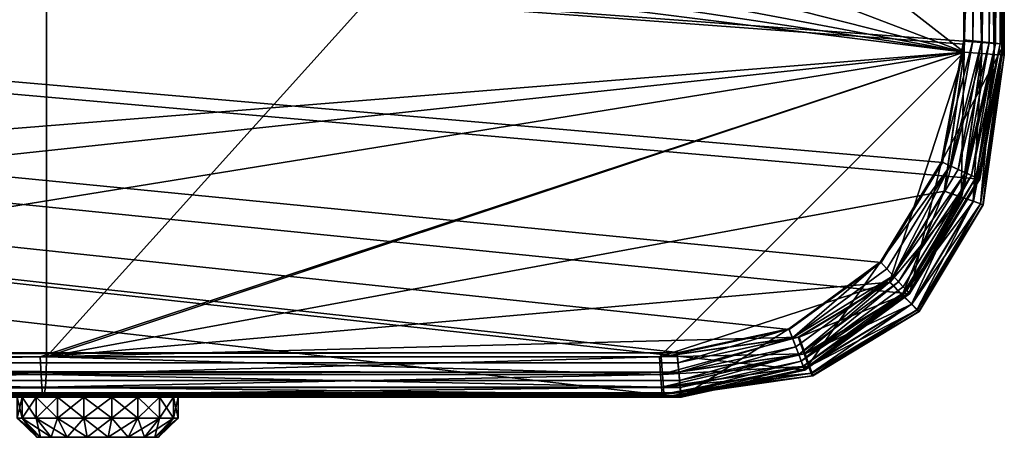
# Model space of a CAD drawing. Units: inches. Extents: x 60420.3 to 60450, y -35.1 to 0.
# Drawn here: x 60446.9 to 60450, y -32.6 to -31.3 of the extents above; entities that cross this region are included whole.
import ezdxf

# ---------------------------------------------------------------- set-up
doc = ezdxf.new("R2010")
doc.units = ezdxf.units.IN
doc.header["$MEASUREMENT"] = 0
doc.layers.get('0').update_dxf_attribs({"true_color": 0xe59ad7})

msp = doc.modelspace()

# ---------------------------------------------------------------- meshes
at = {"color": 56, "true_color": 0x7f7f00}
mesh = msp.add_polyface(dxfattribs=at)
corners = [(60421.2823, -32.3312, 2.3479), (60420.4044, -29.1811, 2.3479), (60448.9966, -32.3312, 2.3479), (60420.4044, -29.1811, 2.4762), (60421.2823, -32.3312, 2.4762), (60448.9966, -32.3312, 2.4762), (60449.8744, -29.1811, 2.3479), (60421.2947, -32.3312, 25.699), (60448.9966, -32.4681, 25.699), (60421.2823, -32.4681, 25.699), (60421.2947, -32.3312, 25.8274), (60448.9842, -32.3312, 25.8274), (60421.2919, -32.3617, 25.8241), (60448.9896, -32.3906, 25.8146), (60421.2893, -32.3906, 25.8146), (60421.287, -32.4166, 25.7994), (60448.9939, -32.4383, 25.7791), (60421.285, -32.4383, 25.7791), (60421.2835, -32.4546, 25.7547), (60421.2826, -32.4647, 25.7276), (60448.9953, -32.4546, 25.7547), (60420.9473, -32.2558, 25.699), (60420.9473, -32.2558, 25.8274), (60420.2791, -29.1811, 2.4762), (60421.2823, -32.4681, 2.4762), (60448.9966, -32.4681, 2.4762), (60420.2791, -29.1811, 25.699), (60449.9998, -29.1811, 2.4762), (60421.2826, -32.4647, 2.4477), (60421.2835, -32.4546, 2.4206), (60448.9953, -32.4546, 2.4206), (60421.285, -32.4383, 2.3962), (60448.9939, -32.4383, 2.3962), (60421.287, -32.4166, 2.3759), (60421.2893, -32.3906, 2.3606), (60448.9896, -32.3906, 2.3606), (60421.2919, -32.3617, 2.3511), (60421.2947, -32.3312, 2.3479), (60448.9842, -32.3312, 2.3479), (60421.2947, -32.3312, 2.4762), (60448.9842, -32.3312, 2.4762), (60420.9473, -32.2558, 2.3479), (60420.9473, -32.2558, 2.4762), (60421.2823, -32.3312, 25.699), (60420.4044, -29.1811, 25.699), (60448.9966, -32.3312, 25.699), (60420.4044, -29.1811, 25.8273), (60421.2823, -32.3312, 25.8273), (60448.9966, -32.3312, 25.8273), (60449.8744, -29.1811, 25.699)]
mesh.append_faces([[corners[k] for k in face] for face in [(3, 4, 5), (0, 5, 4), (16, 15, 17), (8, 19, 9), (21, 10, 7), (8, 24, 9), (25, 28, 24), (32, 33, 31), (39, 41, 37), (43, 48, 47)]], dxfattribs={"vtx0": -1, "color": 56})
mesh.append_faces([[corners[k] for k in face] for face in [(0, 1, 2), (10, 12, 11), (13, 12, 14), (22, 12, 10), (9, 26, 8), (35, 36, 34), (37, 36, 38), (41, 36, 37), (43, 44, 45)]], dxfattribs={"vtx0": -1, "vtx1": -1, "color": 56})
mesh.append_faces([[corners[k] for k in face] for face in [(7, 8, 9), (23, 24, 25), (39, 25, 24), (24, 42, 39), (46, 47, 48)]], dxfattribs={"vtx0": -1, "vtx2": -1, "color": 56})
mesh.append_faces([[corners[k] for k in face] for face in [(1, 6, 3), (14, 15, 13), (17, 18, 16), (18, 19, 20), (23, 27, 26), (29, 28, 30), (31, 29, 32), (34, 33, 35), (39, 37, 40)]], dxfattribs={"vtx1": -1, "color": 56})
mesh.append_faces([[corners[k] for k in face] for face in [(7, 10, 11), (49, 44, 46)]], dxfattribs={"vtx2": -1, "color": 56})
mesh = msp.add_polyface(dxfattribs=at)
corners = [(60420.4044, -29.1811, 2.3479), (60449.6173, -32.0504, 2.3479), (60449.8076, -31.7394, 2.3479), (60449.3325, -32.2583, 2.3479), (60448.9966, -32.3312, 2.3479), (60449.3325, -32.2583, 2.4762), (60420.4044, -29.1811, 2.4762), (60449.6173, -32.0504, 2.4762), (60448.9966, -32.3312, 2.4762), (60421.2823, -32.3312, 2.3479), (60448.9966, -32.4681, 25.699), (60421.2947, -32.3312, 25.699), (60448.9842, -32.3312, 25.699), (60448.9842, -32.3312, 25.8274), (60421.2919, -32.3617, 25.8241), (60448.987, -32.3617, 25.8241), (60448.9896, -32.3906, 25.8146), (60421.287, -32.4166, 25.7994), (60448.9919, -32.4166, 25.7994), (60448.9939, -32.4383, 25.7791), (60421.2835, -32.4546, 25.7547), (60448.9953, -32.4546, 25.7547), (60421.2826, -32.4647, 25.7276), (60448.9963, -32.4647, 25.7276), (60449.3805, -32.3847, 2.4762), (60420.2791, -29.1811, 2.4762), (60449.7059, -32.1472, 2.4762), (60448.9966, -32.4681, 2.4762), (60449.3805, -32.3847, 25.699), (60420.2791, -29.1811, 25.699), (60449.7059, -32.1472, 25.699), (60421.2823, -32.4681, 2.4762), (60421.2826, -32.4647, 2.4477), (60448.9963, -32.4647, 2.4477), (60448.9953, -32.4546, 2.4206), (60448.9939, -32.4383, 2.3962), (60421.2835, -32.4546, 2.4206), (60421.287, -32.4166, 2.3759), (60448.9919, -32.4166, 2.3759), (60448.9896, -32.3906, 2.3606), (60421.2919, -32.3617, 2.3511), (60448.987, -32.3617, 2.3511), (60448.9842, -32.3312, 2.3479), (60448.9842, -32.3312, 2.4762), (60421.2947, -32.3312, 2.3479), (60421.2947, -32.3312, 2.4762), (60449.3325, -32.2583, 25.699), (60420.4044, -29.1811, 25.699), (60449.6173, -32.0504, 25.699), (60448.9966, -32.3312, 25.699), (60420.4044, -29.1811, 25.8273), (60449.3325, -32.2583, 25.8273), (60449.6173, -32.0504, 25.8273), (60448.9966, -32.3312, 25.8273), (60421.2823, -32.3312, 25.699)]
mesh.append_faces([[corners[k] for k in face] for face in [(4, 0, 3), (11, 13, 12), (16, 17, 18), (17, 19, 18), (19, 20, 21), (21, 22, 23), (22, 10, 23), (32, 27, 33), (34, 32, 33), (35, 36, 34), (37, 35, 38), (39, 37, 38), (43, 44, 42), (27, 45, 43)]], dxfattribs={"vtx0": -1, "color": 56})
mesh.append_faces([[corners[k] for k in face] for face in [(5, 6, 7), (14, 16, 15), (25, 27, 24), (28, 29, 30), (10, 29, 28), (40, 39, 41), (46, 47, 48), (49, 47, 46)]], dxfattribs={"vtx0": -1, "vtx1": -1, "color": 56})
mesh.append_faces([[corners[k] for k in face] for face in [(0, 1, 2), (10, 11, 12), (13, 14, 15), (42, 40, 41), (50, 51, 52), (50, 53, 51)]], dxfattribs={"vtx0": -1, "vtx2": -1, "color": 56})
mesh.append_faces([[corners[k] for k in face] for face in [(8, 6, 5), (24, 25, 26), (27, 31, 10)]], dxfattribs={"vtx1": -1, "color": 56})
mesh.append_faces([[corners[k] for k in face] for face in [(0, 3, 1), (9, 4, 8), (54, 49, 53)]], dxfattribs={"vtx2": -1, "color": 56})
mesh = msp.add_polyface(dxfattribs=at)
corners = [(60420.4044, -29.1811, 2.3479), (60449.8744, -31.3724, 2.3479), (60449.8744, -29.1811, 2.3479), (60449.8076, -31.7394, 2.3479), (60449.8744, -31.3724, 2.4762), (60420.4044, -29.1811, 2.4762), (60449.8744, -29.1811, 2.4762), (60449.8076, -31.7394, 2.4762), (60449.6173, -32.0504, 2.4762), (60448.9966, -32.3312, 2.3479), (60449.3325, -32.2583, 2.4762), (60448.9966, -32.3312, 2.4762), (60448.9966, -32.4681, 25.699), (60448.9842, -32.3312, 25.699), (60449.3316, -32.2558, 25.699), (60448.9842, -32.3312, 25.8274), (60449.3316, -32.2558, 25.8274), (60448.987, -32.3617, 25.8241), (60448.9896, -32.3906, 25.8146), (60449.3424, -32.2844, 25.8241), (60448.9919, -32.4166, 25.7994), (60449.3528, -32.3117, 25.8146), (60448.9939, -32.4383, 25.7791), (60449.3621, -32.3362, 25.7994), (60448.9953, -32.4546, 25.7547), (60449.3698, -32.3565, 25.7791), (60420.2791, -29.1811, 2.4762), (60449.9998, -31.3724, 2.4762), (60449.9998, -29.1811, 2.4762), (60449.9234, -31.7917, 2.4762), (60449.7059, -32.1472, 2.4762), (60449.9998, -31.3724, 25.699), (60420.2791, -29.1811, 25.699), (60449.9998, -29.1811, 25.699), (60449.9234, -31.7917, 25.699), (60449.7059, -32.1472, 25.699), (60448.9919, -32.4166, 2.3759), (60448.9939, -32.4383, 2.3962), (60449.3621, -32.3362, 2.3759), (60448.9896, -32.3906, 2.3606), (60449.3528, -32.3117, 2.3606), (60448.987, -32.3617, 2.3511), (60449.3424, -32.2844, 2.3511), (60448.9842, -32.3312, 2.3479), (60449.3316, -32.2558, 2.3479), (60448.9842, -32.3312, 2.4762), (60449.3316, -32.2558, 2.4762), (60448.9966, -32.4681, 2.4762), (60449.8744, -31.3724, 25.699), (60420.4044, -29.1811, 25.699), (60449.8744, -29.1811, 25.699), (60449.8076, -31.7394, 25.699), (60449.6173, -32.0504, 25.699), (60420.4044, -29.1811, 25.8273), (60449.8744, -31.3724, 25.8273), (60449.8744, -29.1811, 25.8273), (60449.8076, -31.7394, 25.8273), (60449.6173, -32.0504, 25.8273), (60448.9966, -32.3312, 25.699), (60449.3325, -32.2583, 25.8273), (60448.9966, -32.3312, 25.8273)]
mesh.append_faces([[corners[k] for k in face] for face in [(9, 10, 11)]], dxfattribs={"color": 56})
mesh.append_faces([[corners[k] for k in face] for face in [(0, 1, 2), (4, 5, 6), (5, 2, 6), (26, 27, 28), (30, 26, 29), (31, 32, 33), (32, 28, 33), (48, 49, 50), (53, 54, 55), (58, 59, 60), (50, 53, 55)]], dxfattribs={"vtx0": -1, "color": 56})
mesh.append_faces([[corners[k] for k in face] for face in [(7, 5, 4), (8, 5, 7), (15, 17, 16), (17, 18, 19), (34, 32, 31), (35, 32, 34), (41, 39, 42), (43, 41, 44), (51, 49, 48), (52, 49, 51)]], dxfattribs={"vtx0": -1, "vtx1": -1, "color": 56})
mesh.append_faces([[corners[k] for k in face] for face in [(0, 3, 1), (12, 13, 14), (53, 56, 54), (53, 57, 56)]], dxfattribs={"vtx0": -1, "vtx2": -1, "color": 56})
mesh.append_faces([[corners[k] for k in face] for face in [(18, 20, 21), (20, 22, 23), (22, 24, 25), (36, 37, 38), (39, 36, 40), (45, 47, 46)]], dxfattribs={"vtx1": -1, "color": 56})
mesh.append_faces([[corners[k] for k in face] for face in [(13, 15, 16), (26, 29, 27), (43, 45, 46)]], dxfattribs={"vtx2": -1, "color": 56})
at = {"color": 55, "true_color": 0xa5a552}
mesh = msp.add_polyface(dxfattribs=at)
corners = [(60441.0836, -29.1811, 66.588), (60438.1115, -29.1811, 66.7498), (60438.1115, -32.3433, 66.7498), (60441.0836, -32.3433, 66.588), (60435.1394, -32.3433, 66.8092), (60441.0831, -32.3978, 66.5801), (60438.1112, -32.3978, 66.7419), (60441.0815, -32.4369, 66.557), (60438.1104, -32.4369, 66.7183), (60441.0789, -32.4602, 66.5182), (60438.1089, -32.4602, 66.6795), (60441.0752, -32.4682, 66.4636), (60438.1069, -32.4682, 66.6249), (60435.1394, -32.3978, 66.8014), (60435.1394, -32.4369, 66.7778), (60441.0836, -29.1811, 26.2934), (60438.1115, -29.1811, 26.2934), (60435.1394, -29.1811, 66.8092), (60444.0446, -32.4682, 66.2252), (60441.0752, -32.4681, 26.4183), (60438.1069, -32.4681, 26.4183), (60441.0732, -32.3978, 26.3011), (60441.0717, -32.3433, 26.2934), (60444.0393, -32.3433, 26.2934), (60438.1059, -32.3978, 26.3011), (60438.1051, -32.3433, 26.2934), (60441.0743, -32.4369, 26.3246), (60444.0417, -32.3978, 26.3011), (60438.1064, -32.4369, 26.3246), (60441.075, -32.4602, 26.3636), (60444.0433, -32.4369, 26.3246), (60438.1068, -32.4602, 26.3636), (60444.0443, -32.4602, 26.3636), (60449.8749, -31.3978, 26.2934), (60432.1674, -29.1811, 26.2934), (60435.1394, -29.1811, 26.2934)]
mesh.append_faces([[corners[k] for k in face] for face in [(33, 25, 34)]], dxfattribs={"vtx0": -1, "vtx1": -1, "vtx2": -1, "color": 55})
mesh.append_faces([[corners[k] for k in face] for face in [(5, 3, 2), (2, 6, 5), (6, 2, 4), (7, 5, 6), (6, 8, 7), (9, 7, 8), (8, 10, 9), (11, 9, 10), (10, 12, 11), (8, 6, 13), (10, 8, 14), (21, 22, 23), (22, 21, 24), (24, 25, 22), (26, 21, 27), (21, 26, 28), (28, 24, 21), (29, 26, 30), (26, 29, 31), (31, 28, 26), (19, 29, 32), (29, 19, 20), (20, 31, 29), (33, 34, 35), (33, 35, 16)]], dxfattribs={"vtx0": -1, "vtx2": -1, "color": 55})
mesh.append_faces([[corners[k] for k in face] for face in [(0, 1, 2), (2, 3, 0), (4, 2, 1), (1, 0, 15), (15, 16, 1), (17, 1, 16), (18, 11, 19), (11, 12, 20), (20, 19, 11)]], dxfattribs={"vtx1": -1, "vtx2": -1, "color": 55})
mesh = msp.add_polyface(dxfattribs=at)
corners = [(60447.0277, -29.1811, 66.061), (60444.0557, -29.1811, 66.3501), (60444.0557, -32.3433, 66.3501), (60441.0836, -29.1811, 66.588), (60441.0836, -32.3433, 66.588), (60444.055, -32.3978, 66.3422), (60447.0269, -32.3978, 66.0531), (60441.0831, -32.3978, 66.5801), (60444.053, -32.4369, 66.3186), (60447.0246, -32.4369, 66.0295), (60444.0495, -32.4602, 66.2797), (60447.0207, -32.4602, 65.9907), (60444.0446, -32.4682, 66.2252), (60447.0151, -32.4682, 65.9366), (60441.0815, -32.4369, 66.557), (60441.0789, -32.4602, 66.5182), (60441.0752, -32.4682, 66.4636), (60447.0277, -29.1811, 26.2934), (60444.0557, -29.1811, 26.2934), (60441.0836, -29.1811, 26.2934), (60444.0446, -32.4681, 26.4183), (60441.0752, -32.4681, 26.4183), (60447.0081, -32.3433, 26.2934), (60447.0112, -32.3978, 26.3011), (60444.0417, -32.3978, 26.3011), (60444.0393, -32.3433, 26.2934), (60441.0732, -32.3978, 26.3011), (60447.0133, -32.4369, 26.3246), (60444.0433, -32.4369, 26.3246), (60441.0743, -32.4369, 26.3246), (60444.0443, -32.4602, 26.3636), (60441.075, -32.4602, 26.3636), (60447.0147, -32.4602, 26.3636), (60449.8749, -31.3978, 26.2934), (60441.0717, -32.3433, 26.2934), (60438.1051, -32.3433, 26.2934), (60438.1115, -29.1811, 26.2934)]
mesh.append_faces([[corners[k] for k in face] for face in [(2, 5, 6), (5, 2, 4), (4, 7, 5), (5, 8, 9), (8, 10, 11), (10, 12, 13), (8, 5, 7), (7, 14, 8), (10, 8, 14), (14, 15, 10), (12, 10, 15), (15, 16, 12), (22, 23, 24), (24, 25, 22), (25, 24, 26), (23, 27, 28), (28, 24, 23), (24, 28, 29), (30, 28, 27), (28, 30, 31), (20, 30, 32), (30, 20, 21), (33, 25, 34), (33, 34, 35), (33, 36, 19), (33, 19, 18)]], dxfattribs={"vtx0": -1, "vtx2": -1, "color": 55})
mesh.append_faces([[corners[k] for k in face] for face in [(0, 1, 2), (1, 3, 4), (4, 2, 1), (17, 18, 1), (3, 1, 18), (18, 19, 3), (13, 12, 20), (21, 20, 12)]], dxfattribs={"vtx1": -1, "vtx2": -1, "color": 55})
mesh = msp.add_polyface(dxfattribs=at)
corners = [(60444.0557, -32.3433, 66.3501), (60447.0277, -32.3433, 66.061), (60447.0277, -29.1811, 66.061), (60447.0269, -32.3978, 66.0531), (60447.0246, -32.4369, 66.0295), (60444.055, -32.3978, 66.3422), (60447.0207, -32.4602, 65.9907), (60444.053, -32.4369, 66.3186), (60447.0151, -32.4682, 65.9366), (60444.0495, -32.4602, 66.2797), (60444.0557, -29.1811, 66.3501), (60447.0277, -29.1811, 26.2934), (60444.0446, -32.4681, 26.4183), (60447.0151, -32.4681, 26.4183), (60447.0133, -32.4369, 26.3246), (60447.0147, -32.4602, 26.3636), (60444.0443, -32.4602, 26.3636), (60449.8749, -31.3978, 26.2934), (60447.0081, -32.3433, 26.2934), (60444.0393, -32.3433, 26.2934), (60444.0557, -29.1811, 26.2934), (60447.0617, -32.4681, 30.7751), (60446.9953, -32.4681, 30.7193), (60446.9953, -32.5331, 30.7193), (60446.9519, -32.4681, 30.6441), (60446.9519, -32.5331, 30.6441), (60446.9368, -32.4681, 30.5587), (60446.9368, -32.5331, 30.5587), (60446.9519, -32.4681, 30.4732), (60446.9519, -32.5331, 30.4732), (60446.9953, -32.4681, 30.398), (60446.9953, -32.5331, 30.398), (60447.0617, -32.5331, 30.3422), (60447.0617, -32.4681, 30.3422), (60447.0419, -32.593, 30.6801), (60447.0091, -32.593, 30.6234), (60446.9976, -32.593, 30.5587), (60447.0091, -32.593, 30.494), (60447.0419, -32.593, 30.4372)]
mesh.append_faces([[corners[k] for k in face] for face in [(28, 24, 21)]], dxfattribs={"vtx0": -1, "vtx1": -1, "vtx2": -1, "color": 55})
mesh.append_faces([[corners[k] for k in face] for face in [(3, 1, 0), (4, 3, 5), (6, 4, 7), (8, 6, 9), (14, 15, 16), (15, 13, 12), (17, 18, 19), (17, 20, 11)]], dxfattribs={"vtx0": -1, "vtx2": -1, "color": 55})
mesh.append_faces([[corners[k] for k in face] for face in [(0, 1, 2), (10, 2, 11), (12, 13, 8)]], dxfattribs={"vtx1": -1, "vtx2": -1, "color": 55})
mesh.append_faces([[corners[k] for k in face] for face in [(21, 22, 23), (22, 24, 25), (25, 23, 22), (24, 26, 27), (27, 25, 24), (26, 28, 29), (29, 27, 26), (28, 30, 31), (31, 29, 28), (32, 31, 30), (33, 30, 28), (28, 26, 24), (24, 22, 21), (34, 35, 36), (36, 37, 38), (25, 35, 34), (34, 23, 25), (27, 36, 35), (35, 25, 27), (29, 37, 36), (36, 27, 29), (31, 38, 37), (37, 29, 31)]], dxfattribs={"vtx2": -1, "color": 55})
mesh = msp.add_polyface(dxfattribs=at)
corners = [(60449.8756, -29.1811, 65.7591), (60447.0277, -29.1811, 66.061), (60447.0277, -32.3433, 66.061), (60449.8756, -31.3978, 65.7591), (60449.9998, -29.1811, 26.4183), (60449.9998, -29.1811, 65.6209), (60449.9998, -31.4067, 65.6209), (60449.9998, -31.4067, 26.4183), (60449.9296, -31.4017, 26.3011), (60449.8749, -31.3978, 26.2934), (60449.8753, -29.1811, 26.2934), (60449.9296, -29.1811, 26.3011), (60449.992, -31.4061, 65.6765), (60449.992, -29.1811, 65.6765), (60449.9686, -31.4044, 26.3246), (60449.9686, -29.1811, 26.3246), (60449.992, -31.4061, 26.3636), (60449.992, -29.1811, 26.3636), (60449.9687, -31.4044, 65.7178), (60449.9687, -29.1811, 65.7178), (60449.93, -31.4017, 65.7453), (60449.93, -29.1811, 65.7453), (60449.8666, -31.8471, 65.7522), (60449.8145, -31.8284, 65.7655), (60449.9035, -31.8603, 26.3246), (60449.8659, -31.8471, 26.3011), (60447.0277, -29.1811, 26.2934)]
mesh.append_faces([[corners[k] for k in face] for face in [(9, 26, 10)]], dxfattribs={"vtx0": -1, "color": 55})
mesh.append_faces([[corners[k] for k in face] for face in [(0, 2, 3)]], dxfattribs={"vtx0": -1, "vtx1": -1, "color": 55})
mesh.append_faces([[corners[k] for k in face] for face in [(8, 9, 10), (14, 8, 11), (20, 18, 19), (3, 20, 21), (18, 20, 22), (20, 3, 23), (8, 14, 24), (9, 8, 25)]], dxfattribs={"vtx0": -1, "vtx2": -1, "color": 55})
mesh.append_faces([[corners[k] for k in face] for face in [(0, 1, 2), (1, 0, 10), (10, 26, 1), (4, 17, 13), (0, 21, 11), (11, 10, 0), (21, 19, 15), (15, 11, 21), (19, 13, 17), (17, 15, 19)]], dxfattribs={"vtx1": -1, "vtx2": -1, "color": 55})
mesh.append_faces([[corners[k] for k in face] for face in [(4, 5, 6), (6, 7, 4), (10, 11, 8), (12, 6, 5), (5, 13, 12), (11, 15, 14), (16, 14, 15), (15, 17, 16), (7, 16, 17), (17, 4, 7), (18, 12, 13), (13, 19, 18), (19, 21, 20), (21, 0, 3), (13, 5, 4)]], dxfattribs={"vtx2": -1, "color": 55})
at = {"color": 56, "true_color": 0x7f7f00}
mesh = msp.add_polyface(dxfattribs=at)
corners = [(60449.8744, -31.3724, 2.3479), (60449.8076, -31.7394, 2.3479), (60449.8744, -31.3724, 2.4762), (60449.8744, -29.1811, 2.4762), (60449.8744, -31.359, 25.699), (60449.9998, -29.1811, 25.699), (60449.9998, -31.3724, 25.699), (60449.8744, -31.359, 25.8274), (60449.8744, -29.1811, 25.8274), (60449.9023, -29.1811, 25.8241), (60449.9023, -31.362, 25.8241), (60449.9288, -29.1811, 25.8146), (60449.9288, -31.3649, 25.8146), (60449.9527, -29.1811, 25.7994), (60449.9527, -31.3673, 25.7994), (60449.9724, -29.1811, 25.7791), (60449.9724, -31.3695, 25.7791), (60449.9873, -29.1811, 25.7547), (60449.9873, -31.3712, 25.7547), (60449.9966, -29.1811, 25.7276), (60449.9966, -31.3721, 25.7276), (60449.8053, -31.7383, 25.699), (60449.8053, -31.7383, 25.8274), (60449.8316, -31.7503, 25.8241), (60449.8565, -31.7616, 25.8146), (60449.8789, -31.7716, 25.7994), (60449.9998, -31.3724, 2.4762), (60449.9998, -29.1811, 2.4762), (60449.9966, -31.3721, 2.4477), (60449.9873, -31.3711, 2.4206), (60449.9966, -29.1811, 2.4477), (60449.9724, -31.3695, 2.3962), (60449.9873, -29.1811, 2.4206), (60449.9527, -31.3673, 2.3759), (60449.9724, -29.1811, 2.3962), (60449.9288, -31.3649, 2.3606), (60449.9527, -29.1811, 2.3759), (60449.9023, -31.362, 2.3511), (60449.9288, -29.1811, 2.3606), (60449.8744, -31.359, 2.3479), (60449.9023, -29.1811, 2.3511), (60449.8744, -31.359, 2.4762), (60449.8789, -31.7716, 2.3759), (60449.8565, -31.7616, 2.3606), (60449.8316, -31.7503, 2.3511), (60449.8053, -31.7383, 2.3479), (60449.8053, -31.7383, 2.4762), (60449.8076, -31.7394, 25.699), (60449.8744, -31.3724, 25.699), (60449.8744, -31.3724, 25.8273), (60449.8744, -29.1811, 25.8273)]
mesh.append_faces([[corners[k] for k in face] for face in [(41, 45, 39)]], dxfattribs={"color": 56})
mesh.append_faces([[corners[k] for k in face] for face in [(3, 0, 2), (13, 12, 14), (15, 14, 16), (17, 16, 18), (19, 18, 20), (5, 20, 6), (21, 7, 4), (24, 14, 12), (25, 16, 14), (5, 26, 6), (27, 28, 26), (29, 30, 28), (31, 32, 29), (33, 34, 31), (35, 36, 33), (31, 42, 33), (33, 43, 35), (48, 50, 49)]], dxfattribs={"vtx0": -1, "color": 56})
mesh.append_faces([[corners[k] for k in face] for face in [(9, 7, 10), (11, 10, 12), (22, 10, 7), (23, 12, 10)]], dxfattribs={"vtx0": -1, "vtx1": -1, "color": 56})
mesh.append_faces([[corners[k] for k in face] for face in [(4, 5, 6), (6, 21, 4), (37, 38, 35), (39, 40, 37), (41, 27, 26), (35, 44, 37), (37, 45, 39), (26, 46, 41)]], dxfattribs={"vtx0": -1, "vtx2": -1, "color": 56})
mesh.append_faces([[corners[k] for k in face] for face in [(0, 1, 2), (41, 39, 3)]], dxfattribs={"vtx1": -1, "color": 56})
mesh.append_faces([[corners[k] for k in face] for face in [(4, 7, 8), (47, 48, 49)]], dxfattribs={"vtx2": -1, "color": 56})
mesh = msp.add_polyface(dxfattribs=at)
corners = [(60449.8744, -29.1811, 2.3479), (60449.8744, -31.3724, 2.3479), (60449.8744, -29.1811, 2.4762), (60449.9023, -29.1811, 25.8241), (60449.8744, -29.1811, 25.699), (60449.8744, -29.1811, 25.8274), (60449.9998, -29.1811, 25.699), (60449.9966, -29.1811, 25.7276), (60449.9288, -29.1811, 25.8146), (60449.9873, -29.1811, 25.7547), (60449.9527, -29.1811, 25.7994), (60449.9724, -29.1811, 25.7791), (60449.8744, -31.359, 25.699), (60449.8744, -31.359, 25.8274), (60449.9023, -31.362, 25.8241), (60449.9288, -31.3649, 25.8146), (60449.9527, -31.3673, 25.7994), (60449.9724, -31.3695, 25.7791), (60449.9873, -31.3712, 25.7547), (60449.9966, -31.3721, 25.7276), (60449.9998, -29.1811, 2.4762), (60449.9998, -31.3724, 2.4762), (60449.9966, -29.1811, 2.4477), (60449.9873, -29.1811, 2.4206), (60449.9023, -29.1811, 2.3511), (60449.9288, -29.1811, 2.3606), (60449.9527, -29.1811, 2.3759), (60449.9724, -29.1811, 2.3962), (60449.9966, -31.3721, 2.4477), (60449.9873, -31.3711, 2.4206), (60449.9724, -31.3695, 2.3962), (60449.9527, -31.3673, 2.3759), (60449.9288, -31.3649, 2.3606), (60449.9023, -31.362, 2.3511), (60449.8744, -31.359, 2.3479), (60449.8744, -31.359, 2.4762), (60449.8744, -31.3724, 25.699), (60449.8744, -29.1811, 25.8273)]
mesh.append_faces([[corners[k] for k in face] for face in [(2, 22, 20)]], dxfattribs={"color": 56})
mesh.append_faces([[corners[k] for k in face] for face in [(3, 4, 5), (9, 10, 11), (6, 12, 4), (12, 5, 4), (13, 3, 5), (14, 8, 3), (15, 10, 8), (16, 11, 10), (17, 9, 11), (18, 7, 9), (19, 6, 7), (22, 0, 2), (26, 23, 27), (28, 20, 22), (22, 29, 23), (23, 30, 27), (27, 31, 26), (26, 32, 25), (25, 33, 24), (24, 34, 0), (2, 34, 0), (20, 35, 2)]], dxfattribs={"vtx0": -1, "color": 56})
mesh.append_faces([[corners[k] for k in face] for face in [(8, 7, 3), (10, 9, 8), (23, 0, 22)]], dxfattribs={"vtx0": -1, "vtx1": -1, "color": 56})
mesh.append_faces([[corners[k] for k in face] for face in [(3, 6, 4), (3, 7, 6), (8, 9, 7), (23, 24, 0), (23, 25, 24), (23, 26, 25)]], dxfattribs={"vtx0": -1, "vtx2": -1, "color": 56})
mesh.append_faces([[corners[k] for k in face] for face in [(0, 1, 2), (20, 21, 6)]], dxfattribs={"vtx1": -1, "color": 56})
mesh.append_faces([[corners[k] for k in face] for face in [(36, 4, 37)]], dxfattribs={"vtx2": -1, "color": 56})
mesh = msp.add_polyface(dxfattribs=at)
corners = [(60449.8076, -31.7394, 2.3479), (60449.6173, -32.0504, 2.3479), (60449.8076, -31.7394, 2.4762), (60449.8744, -31.3724, 2.4762), (60449.8053, -31.7383, 25.699), (60449.9998, -31.3724, 25.699), (60449.9234, -31.7917, 25.699), (60449.8053, -31.7383, 25.8274), (60449.8744, -31.359, 25.8274), (60449.9023, -31.362, 25.8241), (60449.8316, -31.7503, 25.8241), (60449.9288, -31.3649, 25.8146), (60449.8565, -31.7616, 25.8146), (60449.9527, -31.3673, 25.7994), (60449.8789, -31.7716, 25.7994), (60449.9724, -31.3695, 25.7791), (60449.8977, -31.7801, 25.7791), (60449.9873, -31.3712, 25.7547), (60449.9117, -31.7864, 25.7547), (60449.9966, -31.3721, 25.7276), (60449.9205, -31.7904, 25.7276), (60449.6156, -32.0485, 25.699), (60449.6156, -32.0485, 25.8274), (60449.9234, -31.7917, 2.4762), (60449.9998, -31.3724, 2.4762), (60449.9205, -31.7904, 2.4477), (60449.9966, -31.3721, 2.4477), (60449.9117, -31.7864, 2.4206), (60449.9873, -31.3711, 2.4206), (60449.8977, -31.7801, 2.3962), (60449.9724, -31.3695, 2.3962), (60449.8789, -31.7716, 2.3759), (60449.8565, -31.7616, 2.3606), (60449.9527, -31.3673, 2.3759), (60449.8316, -31.7503, 2.3511), (60449.9288, -31.3649, 2.3606), (60449.8053, -31.7383, 2.3479), (60449.9023, -31.362, 2.3511), (60449.8053, -31.7383, 2.4762), (60449.8744, -31.359, 2.4762), (60449.6547, -32.0913, 2.3606), (60449.6156, -32.0485, 2.3479), (60449.6173, -32.0504, 25.699), (60449.8076, -31.7394, 25.699), (60449.8076, -31.7394, 25.8273), (60449.8744, -31.3724, 25.8273)]
mesh.append_faces([[corners[k] for k in face] for face in [(36, 38, 39)]], dxfattribs={"color": 56})
mesh.append_faces([[corners[k] for k in face] for face in [(3, 0, 2), (11, 10, 12), (13, 12, 14), (15, 14, 16), (17, 16, 18), (16, 17, 15), (19, 18, 20), (18, 19, 17), (5, 20, 6), (20, 5, 19), (21, 7, 4), (5, 23, 6), (25, 24, 23), (24, 25, 26), (27, 26, 25), (26, 27, 28), (29, 28, 27), (28, 29, 30), (31, 30, 29), (32, 33, 31), (34, 35, 32), (38, 24, 23), (40, 34, 32), (41, 38, 36), (43, 45, 44)]], dxfattribs={"vtx0": -1, "color": 56})
mesh.append_faces([[corners[k] for k in face] for face in [(9, 7, 10), (22, 10, 7)]], dxfattribs={"vtx0": -1, "vtx1": -1, "color": 56})
mesh.append_faces([[corners[k] for k in face] for face in [(4, 5, 6), (36, 37, 34), (34, 41, 36)]], dxfattribs={"vtx0": -1, "vtx2": -1, "color": 56})
mesh.append_faces([[corners[k] for k in face] for face in [(0, 1, 2), (24, 23, 5)]], dxfattribs={"vtx1": -1, "color": 56})
mesh.append_faces([[corners[k] for k in face] for face in [(4, 7, 8), (42, 43, 44)]], dxfattribs={"vtx2": -1, "color": 56})
at = {"color": 55, "true_color": 0xa5a552}
mesh = msp.add_polyface(dxfattribs=at)
corners = [(60447.0277, -32.3433, 66.061), (60449.8145, -31.8284, 65.7655), (60449.8756, -31.3978, 65.7591), (60449.9335, -31.8711, 26.4183), (60449.9998, -31.4067, 26.4183), (60449.9998, -31.4067, 65.6209), (60449.9339, -31.8711, 65.6278), (60449.7345, -32.2027, 26.4183), (60449.9264, -31.8683, 65.6834), (60449.992, -31.4061, 65.6765), (60449.992, -31.4061, 26.3636), (60449.926, -31.8683, 26.3636), (60449.7288, -32.197, 26.3636), (60449.7303, -32.197, 65.704), (60449.7358, -32.2027, 65.649), (60449.904, -31.8603, 65.7247), (60449.9687, -31.4044, 65.7178), (60449.8666, -31.8471, 65.7522), (60449.93, -31.4017, 65.7453), (60449.9686, -31.4044, 26.3246), (60449.9035, -31.8603, 26.3246), (60449.8659, -31.8471, 26.3011), (60449.9296, -31.4017, 26.3011), (60449.8134, -31.8284, 26.2934), (60449.8749, -31.3978, 26.2934), (60449.7117, -32.18, 26.3246), (60449.6832, -32.1516, 26.3011), (60449.6435, -32.1117, 26.2934), (60449.7133, -32.18, 65.7448), (60449.685, -32.1516, 65.7714), (60449.6453, -32.1117, 65.7837), (60448.9295, -32.3433, 26.2934), (60447.0081, -32.3433, 26.2934)]
mesh.append_faces([[corners[k] for k in face] for face in [(24, 27, 31)]], dxfattribs={"vtx0": -1, "vtx1": -1, "vtx2": -1, "color": 55})
mesh.append_faces([[corners[k] for k in face] for face in [(0, 1, 2), (1, 17, 18), (21, 23, 24), (23, 21, 26), (26, 27, 23), (30, 29, 17), (17, 1, 30), (24, 31, 32)]], dxfattribs={"vtx0": -1, "vtx2": -1, "color": 55})
mesh.append_faces([[corners[k] for k in face] for face in [(3, 4, 5), (5, 6, 3), (7, 3, 6), (8, 6, 5), (5, 9, 8), (10, 4, 3), (3, 11, 10), (11, 3, 7), (7, 12, 11), (13, 14, 6), (6, 8, 13), (15, 8, 9), (9, 16, 15), (17, 15, 16), (19, 10, 11), (11, 20, 19), (20, 21, 22), (20, 11, 12), (12, 25, 20), (21, 20, 25), (25, 26, 21), (28, 13, 8), (8, 15, 28), (29, 28, 15), (15, 17, 29), (24, 23, 27)]], dxfattribs={"vtx2": -1, "color": 55})
at = {"color": 56, "true_color": 0x7f7f00}
mesh = msp.add_polyface(dxfattribs=at)
corners = [(60449.6173, -32.0504, 2.3479), (60449.3325, -32.2583, 2.3479), (60449.6173, -32.0504, 2.4762), (60449.6156, -32.0485, 25.699), (60449.6156, -32.0485, 25.8274), (60449.8053, -31.7383, 25.8274), (60449.3805, -32.3847, 25.699), (60449.7059, -32.1472, 25.699), (60449.3316, -32.2558, 25.699), (60449.3424, -32.2844, 25.8241), (60449.6357, -32.0705, 25.8241), (60449.6547, -32.0913, 25.8146), (60449.3528, -32.3117, 25.8146), (60449.3621, -32.3362, 25.7994), (60449.6719, -32.1101, 25.7994), (60449.3698, -32.3565, 25.7791), (60449.6862, -32.1257, 25.7791), (60449.697, -32.1375, 25.7547), (60449.3756, -32.3719, 25.7547), (60449.7037, -32.1447, 25.7276), (60449.3792, -32.3815, 25.7276), (60449.3805, -32.3847, 2.4762), (60449.7059, -32.1472, 2.4762), (60449.3792, -32.3815, 2.4477), (60449.7037, -32.1447, 2.4477), (60449.3756, -32.3719, 2.4206), (60449.697, -32.1375, 2.4206), (60449.3698, -32.3565, 2.3962), (60449.6862, -32.1257, 2.3962), (60449.6719, -32.1101, 2.3759), (60449.3621, -32.3362, 2.3759), (60449.6547, -32.0913, 2.3606), (60449.3528, -32.3117, 2.3606), (60449.3424, -32.2844, 2.3511), (60449.6357, -32.0705, 2.3511), (60449.6156, -32.0485, 2.3479), (60449.3316, -32.2558, 2.3479), (60449.6156, -32.0485, 2.4762), (60449.3325, -32.2583, 25.699), (60449.6173, -32.0504, 25.699), (60449.6173, -32.0504, 25.8273)]
mesh.append_faces([[corners[k] for k in face] for face in [(24, 25, 23), (24, 25, 26), (26, 27, 25), (26, 27, 28), (27, 29, 28), (30, 27, 29), (30, 31, 29), (32, 30, 31), (31, 33, 32), (31, 33, 34)]], dxfattribs={"color": 56})
mesh.append_faces([[corners[k] for k in face] for face in [(8, 4, 3), (11, 9, 12), (9, 11, 10), (11, 13, 14), (14, 15, 16), (17, 15, 18), (15, 17, 16), (19, 18, 20), (18, 19, 17), (7, 20, 6), (20, 7, 19), (7, 21, 6), (22, 23, 21), (23, 22, 24), (36, 37, 35)]], dxfattribs={"vtx0": -1, "color": 56})
mesh.append_faces([[corners[k] for k in face] for face in [(6, 3, 7), (33, 35, 34)]], dxfattribs={"vtx0": -1, "vtx1": -1, "color": 56})
mesh.append_faces([[corners[k] for k in face] for face in [(4, 9, 10), (37, 21, 22)]], dxfattribs={"vtx0": -1, "vtx2": -1, "color": 56})
mesh.append_faces([[corners[k] for k in face] for face in [(0, 1, 2), (12, 13, 11), (13, 15, 14), (22, 21, 7)]], dxfattribs={"vtx1": -1, "color": 56})
mesh.append_faces([[corners[k] for k in face] for face in [(3, 4, 5), (38, 39, 40)]], dxfattribs={"vtx2": -1, "color": 56})
mesh = msp.add_polyface(dxfattribs=at)
corners = [(60449.8076, -31.7394, 2.4762), (60449.6173, -32.0504, 2.3479), (60449.6173, -32.0504, 2.4762), (60449.7059, -32.1472, 25.699), (60449.8053, -31.7383, 25.699), (60449.9234, -31.7917, 25.699), (60449.6156, -32.0485, 25.699), (60449.8316, -31.7503, 25.8241), (60449.6156, -32.0485, 25.8274), (60449.6357, -32.0705, 25.8241), (60449.6547, -32.0913, 25.8146), (60449.8565, -31.7616, 25.8146), (60449.8789, -31.7716, 25.7994), (60449.6719, -32.1101, 25.7994), (60449.8977, -31.7801, 25.7791), (60449.6862, -32.1257, 25.7791), (60449.697, -32.1375, 25.7547), (60449.9117, -31.7864, 25.7547), (60449.7037, -32.1447, 25.7276), (60449.9205, -31.7904, 25.7276), (60449.7059, -32.1472, 2.4762), (60449.9234, -31.7917, 2.4762), (60449.9205, -31.7904, 2.4477), (60449.7037, -32.1447, 2.4477), (60449.9117, -31.7864, 2.4206), (60449.697, -32.1375, 2.4206), (60449.8977, -31.7801, 2.3962), (60449.6862, -32.1257, 2.3962), (60449.6719, -32.1101, 2.3759), (60449.8789, -31.7716, 2.3759), (60449.6547, -32.0913, 2.3606), (60449.8565, -31.7616, 2.3606), (60449.6357, -32.0705, 2.3511), (60449.8316, -31.7503, 2.3511), (60449.6156, -32.0485, 2.3479), (60449.6156, -32.0485, 2.4762), (60449.8053, -31.7383, 2.4762), (60449.6173, -32.0504, 25.699), (60449.8076, -31.7394, 25.8273), (60449.6173, -32.0504, 25.8273)]
mesh.append_faces([[corners[k] for k in face] for face in [(0, 1, 2), (7, 10, 11), (12, 10, 13), (10, 12, 11), (14, 13, 15), (13, 14, 12), (14, 16, 17), (17, 18, 19), (19, 3, 5), (5, 20, 3), (20, 22, 21), (23, 24, 22), (25, 26, 24), (28, 26, 27), (26, 28, 29), (30, 29, 28), (29, 30, 31), (36, 20, 21), (37, 38, 39)]], dxfattribs={"vtx0": -1, "color": 56})
mesh.append_faces([[corners[k] for k in face] for face in [(3, 4, 5), (7, 8, 9), (35, 20, 36)]], dxfattribs={"vtx0": -1, "vtx1": -1, "color": 56})
mesh.append_faces([[corners[k] for k in face] for face in [(3, 6, 4), (34, 33, 32)]], dxfattribs={"vtx0": -1, "vtx2": -1, "color": 56})
mesh.append_faces([[corners[k] for k in face] for face in [(9, 10, 7), (15, 16, 14), (16, 18, 17), (18, 3, 19), (21, 20, 5)]], dxfattribs={"vtx1": -1, "color": 56})
mesh.append_faces([[corners[k] for k in face] for face in [(20, 23, 22), (23, 25, 24), (25, 27, 26), (30, 32, 33), (34, 35, 36)]], dxfattribs={"vtx2": -1, "color": 56})
at = {"color": 55, "true_color": 0xa5a552}
mesh = msp.add_polyface(dxfattribs=at)
corners = [(60447.0277, -32.3433, 66.061), (60448.9355, -32.3433, 65.8589), (60449.3636, -32.2817, 65.8132), (60449.6453, -32.1117, 65.7837), (60449.8145, -31.8284, 65.7655), (60448.9392, -32.3978, 65.8505), (60447.0269, -32.3978, 66.0531), (60448.942, -32.4369, 65.8269), (60447.0246, -32.4369, 66.0295), (60448.9437, -32.4602, 65.7876), (60447.0207, -32.4602, 65.9907), (60448.9443, -32.4682, 65.7325), (60447.0151, -32.4682, 65.9366), (60448.9361, -32.4369, 26.3246), (60448.9333, -32.3978, 26.3011), (60449.3787, -32.3343, 26.3011), (60448.9295, -32.3433, 26.2934), (60449.3601, -32.2817, 26.2934), (60449.3822, -32.3343, 65.8033), (60447.0151, -32.4681, 26.4183), (60448.9384, -32.4681, 26.4183), (60447.0112, -32.3978, 26.3011), (60447.0081, -32.3433, 26.2934), (60447.0133, -32.4369, 26.3246), (60448.9379, -32.4602, 26.3636), (60447.0147, -32.4602, 26.3636), (60447.4363, -32.4681, 30.5587), (60447.4212, -32.4681, 30.6441), (60447.4212, -32.5331, 30.6441), (60447.4363, -32.5331, 30.5587), (60447.3779, -32.5331, 30.7193), (60447.3779, -32.4681, 30.398), (60447.4212, -32.4681, 30.4732), (60447.4212, -32.5331, 30.4732), (60447.3779, -32.4681, 30.7193), (60447.3755, -32.593, 30.5587), (60447.3641, -32.593, 30.494)]
mesh.append_faces([[corners[k] for k in face] for face in [(0, 2, 3), (0, 3, 4), (5, 1, 0), (0, 6, 5), (7, 5, 6), (6, 8, 7), (8, 10, 9), (10, 12, 11), (13, 14, 15), (14, 16, 17), (1, 5, 18), (16, 14, 21), (21, 22, 16), (14, 13, 23), (23, 21, 14), (25, 23, 13), (19, 25, 24)]], dxfattribs={"vtx0": -1, "vtx2": -1, "color": 55})
mesh.append_faces([[corners[k] for k in face] for face in [(32, 31, 26)]], dxfattribs={"vtx1": -1, "color": 55})
mesh.append_faces([[corners[k] for k in face] for face in [(11, 12, 19)]], dxfattribs={"vtx1": -1, "vtx2": -1, "color": 55})
mesh.append_faces([[corners[k] for k in face] for face in [(0, 1, 2), (9, 7, 8), (11, 9, 10), (19, 20, 11), (13, 24, 25), (24, 20, 19), (26, 27, 28), (28, 29, 26), (30, 28, 27), (31, 32, 33), (32, 26, 29), (29, 33, 32), (34, 27, 26), (35, 29, 28), (36, 33, 29)]], dxfattribs={"vtx2": -1, "color": 55})
mesh = msp.add_polyface(dxfattribs=at)
corners = [(60449.9339, -31.8711, 65.6278), (60449.7358, -32.2027, 65.649), (60449.7345, -32.2027, 26.4183), (60449.4028, -32.4017, 26.4183), (60449.4061, -32.4017, 65.6839), (60448.9384, -32.4681, 26.4183), (60448.9443, -32.4682, 65.7325), (60449.4001, -32.3942, 26.3636), (60448.9379, -32.4602, 26.3636), (60449.7288, -32.197, 26.3636), (60448.9437, -32.4602, 65.7876), (60449.4034, -32.3942, 65.7389), (60449.7303, -32.197, 65.704), (60449.3921, -32.3717, 26.3246), (60448.9361, -32.4369, 26.3246), (60449.3787, -32.3343, 26.3011), (60449.3601, -32.2817, 26.2934), (60448.9333, -32.3978, 26.3011), (60449.7117, -32.18, 26.3246), (60449.6832, -32.1516, 26.3011), (60449.6435, -32.1117, 26.2934), (60448.942, -32.4369, 65.8269), (60449.3955, -32.3717, 65.7788), (60448.9392, -32.3978, 65.8505), (60449.3822, -32.3343, 65.8033), (60449.3636, -32.2817, 65.8132), (60448.9355, -32.3433, 65.8589), (60449.7133, -32.18, 65.7448), (60449.685, -32.1516, 65.7714), (60449.6453, -32.1117, 65.7837), (60448.9295, -32.3433, 26.2934)]
mesh.append_faces([[corners[k] for k in face] for face in [(16, 15, 17), (20, 19, 15), (15, 16, 20), (23, 21, 22), (24, 25, 26), (25, 24, 28), (28, 29, 25)]], dxfattribs={"vtx0": -1, "vtx2": -1, "color": 55})
mesh.append_faces([[corners[k] for k in face] for face in [(0, 1, 2), (3, 2, 1), (1, 4, 3), (5, 3, 4), (4, 6, 5), (7, 3, 5), (5, 8, 7), (9, 2, 3), (3, 7, 9), (10, 6, 4), (4, 11, 10), (11, 4, 1), (1, 12, 11), (13, 7, 8), (8, 14, 13), (15, 13, 14), (18, 9, 7), (7, 13, 18), (19, 18, 13), (13, 15, 19), (21, 10, 11), (11, 22, 21), (22, 24, 23), (22, 11, 12), (12, 27, 22), (24, 22, 27), (27, 28, 24), (20, 16, 30)]], dxfattribs={"vtx2": -1, "color": 55})
at = {"color": 56, "true_color": 0x7f7f00}
mesh = msp.add_polyface(dxfattribs=at)
corners = [(60449.3325, -32.2583, 2.3479), (60448.9966, -32.3312, 2.3479), (60449.3325, -32.2583, 2.4762), (60449.6173, -32.0504, 2.4762), (60449.3805, -32.3847, 25.699), (60449.3316, -32.2558, 25.699), (60449.6156, -32.0485, 25.699), (60449.3316, -32.2558, 25.8274), (60449.6156, -32.0485, 25.8274), (60449.3424, -32.2844, 25.8241), (60448.9966, -32.4681, 25.699), (60448.9842, -32.3312, 25.699), (60448.987, -32.3617, 25.8241), (60448.9896, -32.3906, 25.8146), (60449.3528, -32.3117, 25.8146), (60448.9919, -32.4166, 25.7994), (60449.3621, -32.3362, 25.7994), (60448.9939, -32.4383, 25.7791), (60449.3698, -32.3565, 25.7791), (60448.9953, -32.4546, 25.7547), (60449.3756, -32.3719, 25.7547), (60448.9963, -32.4647, 25.7276), (60449.3792, -32.3815, 25.7276), (60448.9966, -32.4681, 2.4762), (60449.3805, -32.3847, 2.4762), (60449.3424, -32.2844, 2.3511), (60449.3316, -32.2558, 2.3479), (60449.6156, -32.0485, 2.3479), (60449.3316, -32.2558, 2.4762), (60449.6156, -32.0485, 2.4762), (60449.3792, -32.3815, 2.4477), (60448.9963, -32.4647, 2.4477), (60449.3756, -32.3719, 2.4206), (60448.9953, -32.4546, 2.4206), (60449.3698, -32.3565, 2.3962), (60448.9939, -32.4383, 2.3962), (60449.3621, -32.3362, 2.3759), (60449.3528, -32.3117, 2.3606), (60448.9919, -32.4166, 2.3759), (60448.9896, -32.3906, 2.3606), (60448.987, -32.3617, 2.3511), (60448.9842, -32.3312, 2.3479), (60448.9966, -32.3312, 25.699), (60449.3325, -32.2583, 25.699), (60449.3325, -32.2583, 25.8273), (60449.6173, -32.0504, 25.8273)]
mesh.append_faces([[corners[k] for k in face] for face in [(0, 1, 2)]], dxfattribs={"color": 56})
mesh.append_faces([[corners[k] for k in face] for face in [(3, 0, 2), (11, 7, 5), (9, 13, 14), (14, 15, 16), (16, 17, 18), (18, 19, 20), (20, 21, 22), (22, 10, 4), (4, 23, 10), (30, 23, 24), (32, 31, 30), (34, 33, 32), (36, 35, 34), (37, 38, 36), (25, 39, 37), (26, 40, 25), (41, 28, 26), (43, 45, 44)]], dxfattribs={"vtx0": -1, "color": 56})
mesh.append_faces([[corners[k] for k in face] for face in [(7, 9, 8), (10, 5, 4), (28, 24, 29)]], dxfattribs={"vtx0": -1, "vtx1": -1, "color": 56})
mesh.append_faces([[corners[k] for k in face] for face in [(28, 23, 24)]], dxfattribs={"vtx0": -1, "vtx1": -1, "vtx2": -1, "color": 56})
mesh.append_faces([[corners[k] for k in face] for face in [(4, 5, 6), (7, 12, 9)]], dxfattribs={"vtx0": -1, "vtx2": -1, "color": 56})
mesh.append_faces([[corners[k] for k in face] for face in [(19, 21, 20), (21, 10, 22), (24, 23, 4), (31, 23, 30), (33, 31, 32), (35, 33, 34)]], dxfattribs={"vtx1": -1, "color": 56})
mesh.append_faces([[corners[k] for k in face] for face in [(5, 7, 8), (25, 26, 27), (26, 28, 29), (42, 43, 44)]], dxfattribs={"vtx2": -1, "color": 56})
at = {"color": 55, "true_color": 0xa5a552}
mesh = msp.add_polyface(dxfattribs=at)
corners = [(60447.2299, -32.4681, 30.8048), (60447.1432, -32.4681, 30.8048), (60447.1432, -32.5331, 30.8048), (60447.2299, -32.5331, 30.8048), (60447.0617, -32.4681, 30.7751), (60447.0617, -32.5331, 30.7751), (60446.9953, -32.5331, 30.7193), (60446.9953, -32.4681, 30.398), (60447.0617, -32.4681, 30.3422), (60447.0617, -32.5331, 30.3422), (60447.1432, -32.4681, 30.3125), (60447.1432, -32.5331, 30.3125), (60447.2299, -32.4681, 30.3125), (60447.2299, -32.5331, 30.3125), (60446.9519, -32.4681, 30.4732), (60447.3779, -32.4681, 30.7193), (60447.281, -32.593, 30.7223), (60447.2193, -32.593, 30.7448), (60447.1538, -32.593, 30.7448), (60447.0922, -32.593, 30.7223), (60447.0419, -32.593, 30.6801), (60446.9976, -32.593, 30.5587), (60447.0419, -32.593, 30.4372), (60447.0922, -32.593, 30.3949), (60447.1538, -32.593, 30.3725), (60447.281, -32.593, 30.3949), (60446.9953, -32.5331, 30.398), (60447.2193, -32.593, 30.3725)]
mesh.append_faces([[corners[k] for k in face] for face in [(12, 8, 14), (14, 4, 15), (12, 14, 15), (16, 18, 20), (20, 21, 22), (22, 24, 25), (20, 22, 25), (16, 20, 25)]], dxfattribs={"vtx0": -1, "vtx1": -1, "vtx2": -1, "color": 55})
mesh.append_faces([[corners[k] for k in face] for face in [(0, 1, 2), (2, 3, 0), (1, 4, 5), (5, 2, 1), (6, 5, 4), (7, 8, 9), (8, 10, 11), (11, 9, 8), (10, 12, 13), (13, 11, 10), (12, 10, 8), (4, 1, 0), (16, 17, 18), (18, 19, 20), (22, 23, 24), (2, 18, 17), (17, 3, 2), (5, 19, 18), (18, 2, 5), (6, 20, 19), (19, 5, 6), (9, 23, 22), (22, 26, 9), (11, 24, 23), (23, 9, 11), (13, 27, 24), (24, 11, 13)]], dxfattribs={"vtx2": -1, "color": 55})
mesh = msp.add_polyface(dxfattribs=at)
corners = [(60447.4212, -32.4681, 30.6441), (60447.3779, -32.4681, 30.7193), (60447.3779, -32.5331, 30.7193), (60447.3115, -32.4681, 30.7751), (60447.3115, -32.5331, 30.7751), (60447.2299, -32.4681, 30.8048), (60447.2299, -32.5331, 30.8048), (60447.2299, -32.4681, 30.3125), (60447.3115, -32.4681, 30.3422), (60447.3115, -32.5331, 30.3422), (60447.2299, -32.5331, 30.3125), (60447.3779, -32.4681, 30.398), (60447.3779, -32.5331, 30.398), (60447.4212, -32.5331, 30.4732), (60447.0617, -32.4681, 30.7751), (60447.4363, -32.4681, 30.5587), (60447.3641, -32.593, 30.6234), (60447.3313, -32.593, 30.6801), (60447.281, -32.593, 30.7223), (60447.1538, -32.593, 30.3725), (60447.2193, -32.593, 30.3725), (60447.281, -32.593, 30.3949), (60447.3313, -32.593, 30.4372), (60447.3641, -32.593, 30.494), (60447.3755, -32.593, 30.5587), (60447.4212, -32.5331, 30.6441), (60447.2193, -32.593, 30.7448), (60447.4363, -32.5331, 30.5587)]
mesh.append_faces([[corners[k] for k in face] for face in [(14, 5, 1), (7, 1, 15), (11, 7, 15), (18, 21, 23), (16, 18, 23)]], dxfattribs={"vtx0": -1, "vtx1": -1, "vtx2": -1, "color": 55})
mesh.append_faces([[corners[k] for k in face] for face in [(24, 16, 23)]], dxfattribs={"vtx1": -1, "color": 55})
mesh.append_faces([[corners[k] for k in face] for face in [(0, 1, 2), (1, 3, 4), (4, 2, 1), (3, 5, 6), (6, 4, 3), (7, 8, 9), (9, 10, 7), (8, 11, 12), (12, 9, 8), (13, 12, 11), (11, 8, 7), (5, 3, 1), (16, 17, 18), (19, 20, 21), (21, 22, 23), (25, 16, 24), (2, 17, 16), (16, 25, 2), (4, 18, 17), (17, 2, 4), (6, 26, 18), (18, 4, 6), (9, 21, 20), (20, 10, 9), (12, 22, 21), (21, 9, 12), (13, 23, 22), (22, 12, 13), (27, 24, 23)]], dxfattribs={"vtx2": -1, "color": 55})

doc.saveas('drawing.dxf')
